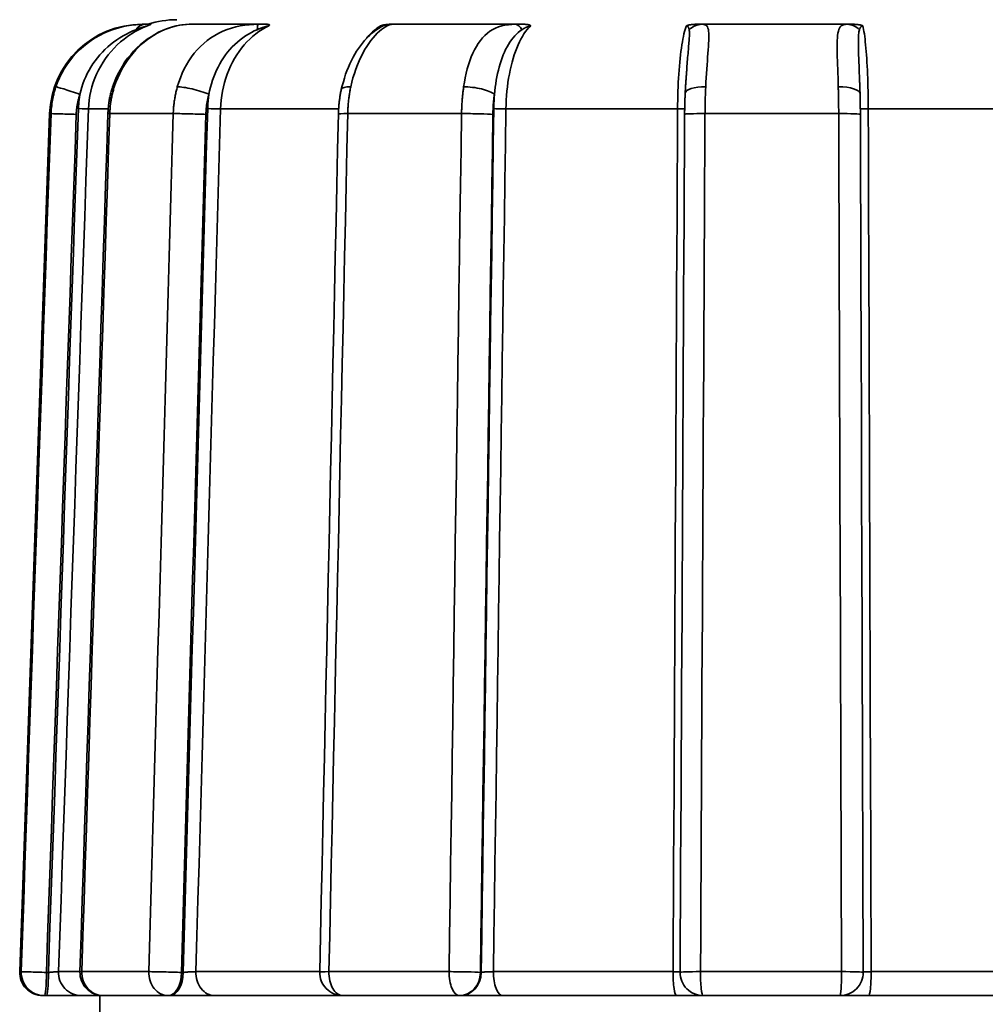
# Model space of a CAD drawing. Extents: x -136 to 7114, y 0 to 1033.
# Drawn here: x 2095 to 2116, y 227 to 248 of the extents above; entities that cross this region are included whole.
import ezdxf

# ---------------------------------------------------------------- set-up
doc = ezdxf.new("R2010")
doc.units = 0
doc.layers.add('AM_0', color=7, linetype='CONTINUOUS', lineweight=50)

# ---------------------------------------------------------------- blocks, each defined once
blk = doc.blocks.new('1007-06-60')
at = {"layer": 'AM_0', "color": 7, "linetype": 'Continuous', "lineweight": 35}
for p, q in [((-25.036, 126.864), (-25.085, 126.864)), ((-22.57, 126.864), (-24.065, 126.864)), ((-17.003, 126.864), (-19.683, 126.864)), ((-9.828, 126.864), (-12.974, 126.864)), ((-25.819, 125.034), (-26.244, 125.034)), ((-20.832, 125.034), (-23.388, 125.034)), ((-13.499, 125.034), (-17.212, 125.034)), ((-5.601, 125.034), (-9.372, 125.034)), ((-27.084, 124.934), (-27.732, 106.382)), ((-27.054, 124.934), (-27.084, 124.934)), ((-24.409, 124.934), (-25.784, 124.934)), ((-18.172, 124.934), (-20.636, 124.934)), ((-10.013, 124.934), (-12.906, 124.934)), ((-27.732, 106.382), (-27.699, 106.382)), ((-27.111, 106.364), (-27.154, 106.364)), ((-26.892, 106.382), (-26.428, 106.382)), ((-26.388, 106.382), (-24.938, 106.382)), ((-24.197, 106.364), (-24.232, 106.364)), ((-23.919, 106.382), (-21.241, 106.382)), ((-21.041, 106.382), (-18.442, 106.382)), ((-17.747, 106.364), (-17.765, 106.364)), ((-17.484, 106.382), (-13.597, 106.382)), ((-13.004, 106.382), (-9.952, 106.382)), ((-9.311, 106.382), (-5.364, 106.382)), ((-27.2, 105.864), (-27.232, 105.864)), ((-27.2, 105.864), (-27.157, 105.864)), ((-25.928, 105.864), (-26.396, 105.864)), ((-26, 104.714), (-26, 105.864)), ((-24.521, 105.864), (-25.928, 105.864)), ((-24.521, 105.864), (-24.486, 105.864)), ((-20.817, 105.864), (-23.515, 105.864)), ((-18.219, 105.864), (-20.741, 105.864)), ((-18.219, 105.864), (-18.201, 105.864)), ((-13.516, 105.864), (-17.281, 105.864)), ((-9.983, 105.864), (-12.944, 105.864)), ((-5.54, 105.864), (-9.364, 105.864))]:
    blk.add_line(p, q, dxfattribs=at)
for points in [[(-25.036, 126.864), (-25.125, 126.862), (-25.218, 126.856), (-25.313, 126.845), (-25.412, 126.829), (-25.512, 126.808), (-25.612, 126.782), (-25.713, 126.751), (-25.812, 126.714), (-25.909, 126.672), (-26.004, 126.624), (-26.096, 126.572), (-26.186, 126.514), (-26.272, 126.451), (-26.355, 126.384), (-26.435, 126.313), (-26.51, 126.237), (-26.581, 126.158), (-26.648, 126.074), (-26.71, 125.988), (-26.768, 125.898), (-26.82, 125.805), (-26.868, 125.709), (-26.911, 125.611), (-26.948, 125.512)], [(-26.429, 125.35), (-26.41, 125.427), (-26.388, 125.503), (-26.363, 125.578), (-26.334, 125.653), (-26.303, 125.726), (-26.269, 125.799), (-26.231, 125.87), (-26.191, 125.939), (-26.147, 126.007), (-26.101, 126.074), (-26.051, 126.139), (-25.999, 126.201), (-25.944, 126.262), (-25.887, 126.32), (-25.826, 126.376), (-25.764, 126.43), (-25.699, 126.481), (-25.631, 126.529), (-25.562, 126.574), (-25.493, 126.616), (-25.423, 126.654), (-25.354, 126.689), (-25.286, 126.72), (-25.219, 126.748)], [(-26.244, 125.034), (-26.238, 125.131), (-26.228, 125.227), (-26.213, 125.324), (-26.193, 125.419), (-26.168, 125.514), (-26.139, 125.607), (-26.106, 125.699), (-26.068, 125.788), (-26.026, 125.876), (-25.979, 125.962), (-25.929, 126.045), (-25.874, 126.126), (-25.816, 126.203), (-25.755, 126.278), (-25.689, 126.35), (-25.621, 126.418), (-25.549, 126.483), (-25.474, 126.544), (-25.396, 126.602), (-25.315, 126.656), (-25.231, 126.706), (-25.145, 126.752), (-25.058, 126.794), (-24.968, 126.831)], [(-25.727, 125.502), (-25.688, 125.597), (-25.649, 125.692), (-25.61, 125.787), (-25.561, 125.875), (-25.508, 125.962), (-25.456, 126.05), (-25.396, 126.13), (-25.331, 126.207), (-25.267, 126.285), (-25.197, 126.355), (-25.123, 126.42), (-25.049, 126.486), (-24.972, 126.545), (-24.891, 126.596), (-24.809, 126.647), (-24.727, 126.693), (-24.642, 126.729), (-24.557, 126.766), (-24.472, 126.796), (-24.387, 126.818), (-24.303, 126.839), (-24.222, 126.85), (-24.144, 126.857), (-24.065, 126.864)], [(-25.685, 125.512), (-25.651, 125.611), (-25.611, 125.709), (-25.567, 125.804), (-25.519, 125.897), (-25.466, 125.986), (-25.41, 126.073), (-25.349, 126.156), (-25.285, 126.236), (-25.217, 126.311), (-25.146, 126.383), (-25.072, 126.45), (-24.996, 126.513), (-24.918, 126.57), (-24.837, 126.623), (-24.756, 126.671), (-24.673, 126.714), (-24.59, 126.751), (-24.507, 126.783), (-24.426, 126.809), (-24.346, 126.83), (-24.269, 126.846), (-24.195, 126.856), (-24.126, 126.862), (-24.065, 126.864)], [(-25.219, 126.748), (-25.205, 126.753), (-25.191, 126.758), (-25.177, 126.763), (-25.163, 126.769), (-25.149, 126.774), (-25.136, 126.778), (-25.122, 126.783), (-25.109, 126.788), (-25.096, 126.792), (-25.083, 126.796), (-25.07, 126.8), (-25.058, 126.804), (-25.047, 126.808), (-25.035, 126.812), (-25.025, 126.815), (-25.014, 126.818), (-25.005, 126.821), (-24.997, 126.823), (-24.989, 126.825), (-24.982, 126.827), (-24.977, 126.829), (-24.973, 126.83), (-24.97, 126.83), (-24.968, 126.831)], [(-24.897, 126.864), (-24.902, 126.864), (-24.907, 126.864), (-24.913, 126.864), (-24.918, 126.864), (-24.924, 126.864), (-24.929, 126.864), (-24.935, 126.864), (-24.94, 126.864), (-24.946, 126.864), (-24.952, 126.864), (-24.958, 126.864), (-24.964, 126.864), (-24.969, 126.864), (-24.975, 126.864), (-24.981, 126.864), (-24.987, 126.864), (-24.993, 126.864), (-24.999, 126.864), (-25.006, 126.864), (-25.012, 126.864), (-25.018, 126.864), (-25.024, 126.864), (-25.03, 126.864), (-25.036, 126.864)], [(-24.897, 126.864), (-24.896, 126.864), (-24.895, 126.864), (-24.895, 126.864), (-24.895, 126.863), (-24.896, 126.863), (-24.896, 126.862), (-24.898, 126.861), (-24.899, 126.86), (-24.901, 126.859), (-24.903, 126.858), (-24.905, 126.857), (-24.908, 126.856), (-24.911, 126.855), (-24.915, 126.853), (-24.919, 126.851), (-24.923, 126.85), (-24.928, 126.848), (-24.933, 126.845), (-24.938, 126.843), (-24.944, 126.841), (-24.95, 126.839), (-24.956, 126.836), (-24.962, 126.833), (-24.968, 126.831)], [(-22.57, 126.864), (-22.667, 126.862), (-22.765, 126.856), (-22.862, 126.845), (-22.96, 126.829), (-23.057, 126.808), (-23.152, 126.782), (-23.246, 126.751), (-23.337, 126.714), (-23.426, 126.672), (-23.512, 126.624), (-23.594, 126.572), (-23.673, 126.514), (-23.749, 126.451), (-23.821, 126.384), (-23.89, 126.313), (-23.955, 126.237), (-24.015, 126.158), (-24.072, 126.074), (-24.125, 125.988), (-24.173, 125.898), (-24.217, 125.805), (-24.256, 125.709), (-24.291, 125.611), (-24.322, 125.512)], [(-23.638, 125.35), (-23.623, 125.427), (-23.605, 125.503), (-23.584, 125.578), (-23.561, 125.653), (-23.535, 125.726), (-23.506, 125.799), (-23.475, 125.87), (-23.441, 125.939), (-23.405, 126.007), (-23.366, 126.074), (-23.324, 126.139), (-23.28, 126.201), (-23.234, 126.262), (-23.185, 126.32), (-23.133, 126.376), (-23.08, 126.43), (-23.023, 126.481), (-22.965, 126.529), (-22.905, 126.574), (-22.844, 126.616), (-22.782, 126.654), (-22.72, 126.689), (-22.658, 126.72), (-22.596, 126.748)], [(-23.388, 125.034), (-23.383, 125.131), (-23.374, 125.227), (-23.362, 125.324), (-23.346, 125.419), (-23.326, 125.514), (-23.302, 125.607), (-23.275, 125.699), (-23.244, 125.788), (-23.209, 125.876), (-23.171, 125.962), (-23.129, 126.045), (-23.085, 126.126), (-23.037, 126.203), (-22.987, 126.278), (-22.933, 126.35), (-22.877, 126.418), (-22.818, 126.483), (-22.756, 126.544), (-22.692, 126.602), (-22.626, 126.656), (-22.557, 126.706), (-22.487, 126.752), (-22.415, 126.794), (-22.342, 126.831)], [(-22.596, 126.748), (-22.583, 126.753), (-22.57, 126.758), (-22.557, 126.763), (-22.544, 126.769), (-22.531, 126.774), (-22.518, 126.778), (-22.505, 126.783), (-22.492, 126.788), (-22.48, 126.792), (-22.467, 126.796), (-22.455, 126.8), (-22.443, 126.804), (-22.431, 126.808), (-22.42, 126.812), (-22.409, 126.815), (-22.399, 126.818), (-22.389, 126.821), (-22.38, 126.823), (-22.371, 126.825), (-22.363, 126.827), (-22.357, 126.829), (-22.351, 126.83), (-22.346, 126.83), (-22.342, 126.831)], [(-22.39, 126.864), (-22.398, 126.864), (-22.405, 126.864), (-22.412, 126.864), (-22.42, 126.864), (-22.427, 126.864), (-22.434, 126.864), (-22.442, 126.864), (-22.449, 126.864), (-22.457, 126.864), (-22.464, 126.864), (-22.472, 126.864), (-22.479, 126.864), (-22.487, 126.864), (-22.494, 126.864), (-22.502, 126.864), (-22.509, 126.864), (-22.517, 126.864), (-22.525, 126.864), (-22.532, 126.864), (-22.54, 126.864), (-22.547, 126.864), (-22.555, 126.864), (-22.562, 126.864), (-22.57, 126.864)], [(-22.39, 126.864), (-22.383, 126.864), (-22.377, 126.864), (-22.37, 126.864), (-22.365, 126.863), (-22.36, 126.863), (-22.355, 126.862), (-22.35, 126.861), (-22.347, 126.86), (-22.343, 126.859), (-22.34, 126.858), (-22.337, 126.857), (-22.335, 126.856), (-22.333, 126.855), (-22.332, 126.853), (-22.331, 126.851), (-22.33, 126.85), (-22.33, 126.848), (-22.33, 126.845), (-22.331, 126.843), (-22.332, 126.841), (-22.334, 126.839), (-22.336, 126.836), (-22.339, 126.833), (-22.342, 126.831)], [(-20.775, 125.454), (-20.753, 125.537), (-20.73, 125.62), (-20.707, 125.703), (-20.682, 125.783), (-20.651, 125.86), (-20.62, 125.936), (-20.59, 126.013), (-20.554, 126.083), (-20.517, 126.151), (-20.48, 126.219), (-20.442, 126.286), (-20.4, 126.343), (-20.359, 126.401), (-20.317, 126.459), (-20.273, 126.511), (-20.229, 126.557), (-20.185, 126.603), (-20.14, 126.649), (-20.097, 126.682), (-20.054, 126.715), (-20.011, 126.748), (-19.971, 126.775), (-19.934, 126.797), (-19.911, 126.809)], [(-20.57, 125.512), (-20.547, 125.611), (-20.521, 125.709), (-20.492, 125.804), (-20.46, 125.897), (-20.426, 125.986), (-20.39, 126.073), (-20.351, 126.156), (-20.311, 126.236), (-20.269, 126.311), (-20.225, 126.383), (-20.18, 126.45), (-20.134, 126.513), (-20.088, 126.57), (-20.041, 126.623), (-19.995, 126.671), (-19.949, 126.714), (-19.904, 126.751), (-19.861, 126.783), (-19.821, 126.809), (-19.783, 126.83), (-19.75, 126.846), (-19.721, 126.856), (-19.698, 126.862), (-19.683, 126.864)], [(-19.928, 126.831), (-19.942, 126.822), (-19.955, 126.813), (-19.969, 126.804), (-19.982, 126.795), (-19.996, 126.785), (-20.009, 126.775), (-20.022, 126.765), (-20.035, 126.755), (-20.049, 126.744), (-20.062, 126.733), (-20.075, 126.722), (-20.088, 126.711), (-20.1, 126.699), (-20.113, 126.687), (-20.126, 126.675), (-20.138, 126.663), (-20.151, 126.65), (-20.163, 126.637), (-20.176, 126.624), (-20.188, 126.611), (-20.2, 126.597), (-20.212, 126.584), (-20.224, 126.57), (-20.236, 126.555)], [(-19.928, 126.831), (-19.926, 126.831), (-19.923, 126.83), (-19.922, 126.829), (-19.921, 126.829), (-19.92, 126.827), (-19.92, 126.826), (-19.921, 126.824), (-19.922, 126.823), (-19.923, 126.821), (-19.925, 126.818), (-19.927, 126.816), (-19.929, 126.814), (-19.932, 126.811), (-19.934, 126.808), (-19.937, 126.805), (-19.941, 126.802), (-19.944, 126.799), (-19.948, 126.796), (-19.952, 126.793), (-19.955, 126.789), (-19.96, 126.786), (-19.964, 126.782), (-19.968, 126.779), (-19.972, 126.775)], [(-19.928, 126.831), (-19.92, 126.833), (-19.912, 126.836), (-19.904, 126.839), (-19.895, 126.841), (-19.886, 126.843), (-19.877, 126.845), (-19.867, 126.848), (-19.858, 126.85), (-19.848, 126.851), (-19.838, 126.853), (-19.829, 126.855), (-19.819, 126.856), (-19.81, 126.857), (-19.801, 126.858), (-19.791, 126.859), (-19.782, 126.86), (-19.773, 126.861), (-19.763, 126.862), (-19.753, 126.863), (-19.744, 126.863), (-19.734, 126.864), (-19.724, 126.864), (-19.714, 126.864), (-19.704, 126.864)], [(-19.683, 126.864), (-19.683, 126.864), (-19.683, 126.864), (-19.684, 126.864), (-19.684, 126.864), (-19.685, 126.864), (-19.685, 126.864), (-19.686, 126.864), (-19.686, 126.864), (-19.687, 126.864), (-19.687, 126.864), (-19.688, 126.864), (-19.689, 126.864), (-19.69, 126.864), (-19.691, 126.864), (-19.692, 126.864), (-19.693, 126.864), (-19.694, 126.864), (-19.695, 126.864), (-19.697, 126.864), (-19.698, 126.864), (-19.699, 126.864), (-19.701, 126.864), (-19.702, 126.864), (-19.704, 126.864)], [(-17.003, 126.864), (-17.083, 126.862), (-17.159, 126.856), (-17.233, 126.845), (-17.303, 126.829), (-17.371, 126.808), (-17.436, 126.782), (-17.498, 126.751), (-17.557, 126.714), (-17.614, 126.672), (-17.667, 126.624), (-17.717, 126.572), (-17.765, 126.514), (-17.81, 126.451), (-17.852, 126.384), (-17.891, 126.313), (-17.928, 126.237), (-17.962, 126.158), (-17.993, 126.074), (-18.022, 125.988), (-18.048, 125.898), (-18.072, 125.805), (-18.093, 125.709), (-18.111, 125.611), (-18.127, 125.512)], [(-17.461, 125.35), (-17.453, 125.427), (-17.444, 125.503), (-17.433, 125.578), (-17.421, 125.653), (-17.408, 125.726), (-17.393, 125.799), (-17.376, 125.87), (-17.358, 125.939), (-17.339, 126.007), (-17.318, 126.074), (-17.295, 126.139), (-17.271, 126.201), (-17.245, 126.262), (-17.218, 126.32), (-17.189, 126.376), (-17.159, 126.43), (-17.126, 126.481), (-17.093, 126.529), (-17.058, 126.574), (-17.021, 126.616), (-16.984, 126.654), (-16.945, 126.689), (-16.906, 126.72), (-16.866, 126.748)], [(-17.212, 125.034), (-17.21, 125.131), (-17.205, 125.227), (-17.199, 125.324), (-17.191, 125.419), (-17.18, 125.514), (-17.168, 125.607), (-17.154, 125.699), (-17.138, 125.788), (-17.121, 125.876), (-17.101, 125.962), (-17.08, 126.045), (-17.057, 126.126), (-17.033, 126.203), (-17.007, 126.278), (-16.979, 126.35), (-16.951, 126.418), (-16.92, 126.483), (-16.889, 126.544), (-16.856, 126.602), (-16.822, 126.656), (-16.787, 126.706), (-16.751, 126.752), (-16.714, 126.794), (-16.677, 126.831)], [(-16.832, 126.864), (-16.839, 126.864), (-16.847, 126.864), (-16.854, 126.864), (-16.861, 126.864), (-16.869, 126.864), (-16.876, 126.864), (-16.883, 126.864), (-16.89, 126.864), (-16.898, 126.864), (-16.905, 126.864), (-16.912, 126.864), (-16.919, 126.864), (-16.926, 126.864), (-16.933, 126.864), (-16.941, 126.864), (-16.948, 126.864), (-16.955, 126.864), (-16.962, 126.864), (-16.969, 126.864), (-16.976, 126.864), (-16.983, 126.864), (-16.99, 126.864), (-16.996, 126.864), (-17.003, 126.864)], [(-16.866, 126.748), (-16.858, 126.753), (-16.849, 126.758), (-16.84, 126.763), (-16.831, 126.769), (-16.823, 126.774), (-16.814, 126.778), (-16.805, 126.783), (-16.796, 126.788), (-16.788, 126.792), (-16.779, 126.796), (-16.77, 126.8), (-16.762, 126.804), (-16.753, 126.808), (-16.745, 126.812), (-16.737, 126.815), (-16.729, 126.818), (-16.721, 126.821), (-16.713, 126.823), (-16.706, 126.825), (-16.699, 126.827), (-16.693, 126.829), (-16.687, 126.83), (-16.682, 126.83), (-16.677, 126.831)], [(-16.832, 126.864), (-16.821, 126.864), (-16.81, 126.864), (-16.799, 126.864), (-16.789, 126.863), (-16.78, 126.863), (-16.771, 126.862), (-16.762, 126.861), (-16.754, 126.86), (-16.746, 126.859), (-16.739, 126.858), (-16.732, 126.857), (-16.725, 126.856), (-16.718, 126.855), (-16.712, 126.853), (-16.707, 126.851), (-16.701, 126.85), (-16.696, 126.848), (-16.692, 126.845), (-16.688, 126.843), (-16.685, 126.841), (-16.682, 126.839), (-16.68, 126.836), (-16.678, 126.833), (-16.677, 126.831)], [(-13.308, 126.831), (-13.321, 126.794), (-13.334, 126.752), (-13.347, 126.706), (-13.36, 126.656), (-13.372, 126.602), (-13.383, 126.544), (-13.395, 126.483), (-13.405, 126.418), (-13.416, 126.35), (-13.425, 126.278), (-13.435, 126.203), (-13.443, 126.126), (-13.452, 126.045), (-13.459, 125.962), (-13.466, 125.876), (-13.472, 125.788), (-13.478, 125.699), (-13.483, 125.607), (-13.487, 125.514), (-13.491, 125.419), (-13.494, 125.324), (-13.496, 125.227), (-13.498, 125.131), (-13.499, 125.034)], [(-13.308, 126.831), (-13.302, 126.833), (-13.296, 126.836), (-13.29, 126.839), (-13.283, 126.841), (-13.276, 126.843), (-13.268, 126.845), (-13.259, 126.848), (-13.251, 126.85), (-13.242, 126.851), (-13.233, 126.853), (-13.223, 126.855), (-13.214, 126.856), (-13.204, 126.857), (-13.195, 126.858), (-13.185, 126.859), (-13.175, 126.86), (-13.164, 126.861), (-13.154, 126.862), (-13.143, 126.863), (-13.131, 126.863), (-13.12, 126.864), (-13.108, 126.864), (-13.096, 126.864), (-13.083, 126.864)], [(-13.308, 126.831), (-13.303, 126.83), (-13.299, 126.83), (-13.294, 126.829), (-13.29, 126.827), (-13.287, 126.825), (-13.283, 126.823), (-13.28, 126.821), (-13.277, 126.818), (-13.274, 126.815), (-13.271, 126.812), (-13.269, 126.808), (-13.267, 126.804), (-13.265, 126.8), (-13.263, 126.796), (-13.261, 126.792), (-13.259, 126.788), (-13.257, 126.783), (-13.256, 126.778), (-13.254, 126.774), (-13.253, 126.769), (-13.252, 126.763), (-13.25, 126.758), (-13.249, 126.753), (-13.248, 126.748)], [(-13.248, 126.748), (-13.245, 126.729), (-13.243, 126.707), (-13.243, 126.684), (-13.242, 126.659), (-13.243, 126.632), (-13.244, 126.604), (-13.246, 126.573), (-13.248, 126.541), (-13.25, 126.508), (-13.253, 126.473), (-13.256, 126.436), (-13.259, 126.399), (-13.262, 126.359), (-13.266, 126.319), (-13.269, 126.278), (-13.273, 126.235), (-13.277, 126.191), (-13.281, 126.146), (-13.284, 126.101), (-13.288, 126.054), (-13.292, 126.006), (-13.295, 125.958), (-13.299, 125.909), (-13.302, 125.859)], [(-12.974, 126.864), (-12.978, 126.864), (-12.982, 126.864), (-12.986, 126.864), (-12.991, 126.864), (-12.995, 126.864), (-12.999, 126.864), (-13.003, 126.864), (-13.008, 126.864), (-13.012, 126.864), (-13.016, 126.864), (-13.021, 126.864), (-13.025, 126.864), (-13.03, 126.864), (-13.034, 126.864), (-13.039, 126.864), (-13.044, 126.864), (-13.048, 126.864), (-13.053, 126.864), (-13.058, 126.864), (-13.063, 126.864), (-13.068, 126.864), (-13.073, 126.864), (-13.078, 126.864), (-13.083, 126.864)], [(-12.89, 125.512), (-12.885, 125.611), (-12.879, 125.709), (-12.873, 125.804), (-12.867, 125.897), (-12.861, 125.986), (-12.854, 126.073), (-12.848, 126.156), (-12.842, 126.236), (-12.837, 126.311), (-12.832, 126.383), (-12.828, 126.45), (-12.825, 126.513), (-12.823, 126.57), (-12.822, 126.623), (-12.824, 126.671), (-12.827, 126.714), (-12.833, 126.751), (-12.841, 126.783), (-12.852, 126.809), (-12.867, 126.83), (-12.886, 126.846), (-12.91, 126.856), (-12.939, 126.862), (-12.974, 126.864)], [(-9.828, 126.864), (-9.869, 126.862), (-9.904, 126.856), (-9.933, 126.845), (-9.958, 126.829), (-9.979, 126.808), (-9.995, 126.782), (-10.009, 126.751), (-10.02, 126.714), (-10.029, 126.672), (-10.036, 126.624), (-10.041, 126.572), (-10.044, 126.514), (-10.046, 126.451), (-10.047, 126.384), (-10.046, 126.313), (-10.045, 126.237), (-10.043, 126.158), (-10.041, 126.074), (-10.038, 125.988), (-10.035, 125.898), (-10.032, 125.805), (-10.028, 125.709), (-10.025, 125.611), (-10.022, 125.512)], [(-9.711, 126.864), (-9.716, 126.864), (-9.722, 126.864), (-9.727, 126.864), (-9.732, 126.864), (-9.738, 126.864), (-9.743, 126.864), (-9.748, 126.864), (-9.753, 126.864), (-9.758, 126.864), (-9.763, 126.864), (-9.768, 126.864), (-9.773, 126.864), (-9.778, 126.864), (-9.783, 126.864), (-9.787, 126.864), (-9.792, 126.864), (-9.797, 126.864), (-9.801, 126.864), (-9.806, 126.864), (-9.81, 126.864), (-9.815, 126.864), (-9.819, 126.864), (-9.824, 126.864), (-9.828, 126.864)], [(-9.711, 126.864), (-9.698, 126.864), (-9.686, 126.864), (-9.674, 126.864), (-9.663, 126.863), (-9.651, 126.863), (-9.64, 126.862), (-9.63, 126.861), (-9.619, 126.86), (-9.609, 126.859), (-9.6, 126.858), (-9.59, 126.857), (-9.581, 126.856), (-9.571, 126.855), (-9.562, 126.853), (-9.553, 126.851), (-9.545, 126.85), (-9.536, 126.848), (-9.528, 126.845), (-9.521, 126.843), (-9.514, 126.841), (-9.507, 126.839), (-9.501, 126.836), (-9.495, 126.833), (-9.49, 126.831)], [(-9.562, 125.692), (-9.564, 125.751), (-9.567, 125.809), (-9.569, 125.867), (-9.571, 125.923), (-9.573, 125.979), (-9.575, 126.034), (-9.577, 126.087), (-9.579, 126.14), (-9.581, 126.191), (-9.583, 126.24), (-9.584, 126.288), (-9.585, 126.335), (-9.587, 126.38), (-9.587, 126.424), (-9.588, 126.466), (-9.588, 126.506), (-9.588, 126.544), (-9.587, 126.58), (-9.585, 126.614), (-9.583, 126.645), (-9.58, 126.675), (-9.576, 126.701), (-9.571, 126.726), (-9.564, 126.748)], [(-9.564, 126.748), (-9.562, 126.753), (-9.56, 126.758), (-9.558, 126.763), (-9.556, 126.769), (-9.554, 126.774), (-9.552, 126.778), (-9.55, 126.783), (-9.547, 126.788), (-9.545, 126.792), (-9.542, 126.796), (-9.539, 126.8), (-9.537, 126.804), (-9.534, 126.808), (-9.531, 126.812), (-9.527, 126.815), (-9.524, 126.818), (-9.52, 126.821), (-9.516, 126.823), (-9.513, 126.825), (-9.508, 126.827), (-9.504, 126.829), (-9.5, 126.83), (-9.495, 126.83), (-9.49, 126.831)], [(-9.372, 125.034), (-9.373, 125.131), (-9.374, 125.227), (-9.375, 125.324), (-9.377, 125.419), (-9.379, 125.514), (-9.382, 125.607), (-9.385, 125.699), (-9.388, 125.788), (-9.392, 125.876), (-9.397, 125.962), (-9.401, 126.045), (-9.406, 126.126), (-9.412, 126.203), (-9.417, 126.278), (-9.424, 126.35), (-9.43, 126.418), (-9.437, 126.483), (-9.443, 126.544), (-9.451, 126.602), (-9.458, 126.656), (-9.466, 126.706), (-9.474, 126.752), (-9.482, 126.794), (-9.49, 126.831)], [(-13.334, 125.375), (-13.332, 125.397), (-13.331, 125.419), (-13.33, 125.441), (-13.329, 125.462), (-13.328, 125.484), (-13.326, 125.505), (-13.325, 125.526), (-13.324, 125.547), (-13.322, 125.568), (-13.321, 125.589), (-13.32, 125.61), (-13.318, 125.63), (-13.317, 125.651), (-13.316, 125.671), (-13.314, 125.69), (-13.313, 125.71), (-13.311, 125.73), (-13.31, 125.749), (-13.309, 125.767), (-13.308, 125.786), (-13.306, 125.805), (-13.305, 125.823), (-13.304, 125.841), (-13.302, 125.859)], [(-9.562, 125.692), (-9.562, 125.679), (-9.562, 125.666), (-9.561, 125.653), (-9.561, 125.64), (-9.56, 125.627), (-9.56, 125.614), (-9.559, 125.601), (-9.559, 125.588), (-9.558, 125.574), (-9.558, 125.561), (-9.557, 125.547), (-9.557, 125.534), (-9.556, 125.52), (-9.556, 125.506), (-9.556, 125.492), (-9.555, 125.478), (-9.555, 125.465), (-9.554, 125.451), (-9.554, 125.437), (-9.553, 125.422), (-9.553, 125.408), (-9.552, 125.394), (-9.552, 125.38), (-9.551, 125.366)], [(-26.948, 125.512), (-26.955, 125.488), (-26.963, 125.465), (-26.97, 125.442), (-26.977, 125.418), (-26.984, 125.394), (-26.99, 125.371), (-26.996, 125.347), (-27.002, 125.323), (-27.007, 125.299), (-27.012, 125.275), (-27.017, 125.251), (-27.022, 125.227), (-27.026, 125.202), (-27.03, 125.178), (-27.034, 125.154), (-27.037, 125.129), (-27.04, 125.105), (-27.043, 125.081), (-27.046, 125.056), (-27.048, 125.032), (-27.05, 125.007), (-27.051, 124.983), (-27.053, 124.958), (-27.054, 124.934)], [(-25.824, 124.933), (-25.823, 124.957), (-25.821, 124.981), (-25.82, 125.005), (-25.819, 125.029), (-25.817, 125.053), (-25.814, 125.077), (-25.811, 125.101), (-25.808, 125.125), (-25.806, 125.149), (-25.802, 125.173), (-25.798, 125.197), (-25.794, 125.221), (-25.79, 125.244), (-25.786, 125.268), (-25.781, 125.292), (-25.776, 125.315), (-25.77, 125.339), (-25.765, 125.362), (-25.76, 125.386), (-25.753, 125.409), (-25.747, 125.432), (-25.74, 125.455), (-25.733, 125.478), (-25.727, 125.502)], [(-25.784, 124.934), (-25.783, 124.958), (-25.782, 124.983), (-25.78, 125.007), (-25.778, 125.032), (-25.776, 125.056), (-25.774, 125.081), (-25.771, 125.105), (-25.769, 125.129), (-25.765, 125.154), (-25.762, 125.178), (-25.758, 125.202), (-25.754, 125.227), (-25.75, 125.251), (-25.745, 125.275), (-25.741, 125.299), (-25.735, 125.323), (-25.73, 125.347), (-25.724, 125.371), (-25.719, 125.394), (-25.712, 125.418), (-25.706, 125.442), (-25.699, 125.465), (-25.692, 125.488), (-25.685, 125.512)], [(-24.322, 125.512), (-24.328, 125.488), (-24.335, 125.465), (-24.341, 125.442), (-24.346, 125.418), (-24.352, 125.394), (-24.357, 125.371), (-24.362, 125.347), (-24.367, 125.323), (-24.371, 125.299), (-24.375, 125.275), (-24.379, 125.251), (-24.383, 125.227), (-24.387, 125.202), (-24.39, 125.178), (-24.393, 125.154), (-24.396, 125.129), (-24.398, 125.105), (-24.401, 125.081), (-24.403, 125.056), (-24.405, 125.032), (-24.406, 125.007), (-24.407, 124.983), (-24.409, 124.958), (-24.409, 124.934)], [(-20.836, 124.927), (-20.835, 124.95), (-20.834, 124.972), (-20.833, 124.994), (-20.833, 125.016), (-20.832, 125.039), (-20.83, 125.061), (-20.828, 125.083), (-20.826, 125.105), (-20.825, 125.127), (-20.823, 125.149), (-20.82, 125.171), (-20.817, 125.194), (-20.815, 125.216), (-20.812, 125.238), (-20.809, 125.26), (-20.806, 125.281), (-20.803, 125.303), (-20.799, 125.325), (-20.796, 125.347), (-20.792, 125.368), (-20.788, 125.39), (-20.784, 125.411), (-20.779, 125.433), (-20.775, 125.454)], [(-20.636, 124.934), (-20.635, 124.958), (-20.634, 124.983), (-20.633, 125.007), (-20.632, 125.032), (-20.631, 125.056), (-20.629, 125.081), (-20.627, 125.105), (-20.625, 125.129), (-20.623, 125.154), (-20.621, 125.178), (-20.619, 125.202), (-20.616, 125.227), (-20.613, 125.251), (-20.61, 125.275), (-20.607, 125.299), (-20.603, 125.323), (-20.6, 125.347), (-20.596, 125.371), (-20.592, 125.394), (-20.588, 125.418), (-20.584, 125.442), (-20.579, 125.465), (-20.575, 125.488), (-20.57, 125.512)], [(-18.127, 125.512), (-18.13, 125.488), (-18.133, 125.465), (-18.136, 125.442), (-18.139, 125.418), (-18.142, 125.394), (-18.145, 125.371), (-18.147, 125.347), (-18.15, 125.323), (-18.152, 125.299), (-18.154, 125.275), (-18.156, 125.251), (-18.158, 125.227), (-18.16, 125.202), (-18.162, 125.178), (-18.164, 125.154), (-18.165, 125.129), (-18.166, 125.105), (-18.167, 125.081), (-18.169, 125.056), (-18.169, 125.032), (-18.17, 125.007), (-18.171, 124.983), (-18.172, 124.958), (-18.172, 124.934)], [(-12.906, 124.934), (-12.905, 124.958), (-12.905, 124.983), (-12.905, 125.007), (-12.905, 125.032), (-12.904, 125.056), (-12.904, 125.081), (-12.904, 125.105), (-12.903, 125.129), (-12.903, 125.154), (-12.902, 125.178), (-12.902, 125.202), (-12.901, 125.227), (-12.9, 125.251), (-12.9, 125.275), (-12.899, 125.299), (-12.898, 125.323), (-12.897, 125.347), (-12.896, 125.371), (-12.895, 125.394), (-12.895, 125.418), (-12.894, 125.442), (-12.892, 125.465), (-12.891, 125.488), (-12.89, 125.512)], [(-10.022, 125.512), (-10.021, 125.488), (-10.021, 125.465), (-10.02, 125.442), (-10.019, 125.418), (-10.019, 125.394), (-10.018, 125.371), (-10.018, 125.347), (-10.017, 125.323), (-10.017, 125.299), (-10.016, 125.275), (-10.016, 125.251), (-10.016, 125.227), (-10.015, 125.202), (-10.015, 125.178), (-10.015, 125.154), (-10.014, 125.129), (-10.014, 125.105), (-10.014, 125.081), (-10.014, 125.056), (-10.013, 125.032), (-10.013, 125.007), (-10.013, 124.983), (-10.013, 124.958), (-10.013, 124.934)], [(-26.508, 124.916), (-26.508, 124.935), (-26.507, 124.953), (-26.505, 124.972), (-26.504, 124.99), (-26.502, 125.008), (-26.5, 125.027), (-26.498, 125.045), (-26.496, 125.063), (-26.493, 125.081), (-26.491, 125.1), (-26.488, 125.118), (-26.484, 125.136), (-26.481, 125.154), (-26.477, 125.172), (-26.473, 125.19), (-26.469, 125.208), (-26.465, 125.226), (-26.46, 125.244), (-26.456, 125.262), (-26.451, 125.28), (-26.446, 125.297), (-26.44, 125.315), (-26.435, 125.332), (-26.429, 125.35)], [(-26.429, 125.35), (-26.431, 125.337), (-26.433, 125.324), (-26.435, 125.311), (-26.437, 125.298), (-26.439, 125.286), (-26.441, 125.273), (-26.443, 125.26), (-26.444, 125.247), (-26.446, 125.234), (-26.448, 125.221), (-26.449, 125.208), (-26.451, 125.196), (-26.452, 125.183), (-26.453, 125.17), (-26.454, 125.157), (-26.455, 125.144), (-26.456, 125.131), (-26.457, 125.118), (-26.458, 125.105), (-26.459, 125.092), (-26.46, 125.08), (-26.46, 125.067), (-26.461, 125.054), (-26.461, 125.041)], [(-23.703, 124.916), (-23.703, 124.935), (-23.702, 124.953), (-23.701, 124.972), (-23.7, 124.99), (-23.699, 125.008), (-23.697, 125.027), (-23.695, 125.045), (-23.693, 125.063), (-23.691, 125.081), (-23.689, 125.1), (-23.687, 125.118), (-23.684, 125.136), (-23.681, 125.154), (-23.678, 125.172), (-23.675, 125.19), (-23.672, 125.208), (-23.668, 125.226), (-23.664, 125.244), (-23.66, 125.262), (-23.656, 125.28), (-23.652, 125.297), (-23.648, 125.315), (-23.643, 125.332), (-23.638, 125.35)], [(-23.638, 125.35), (-23.64, 125.337), (-23.642, 125.324), (-23.644, 125.311), (-23.645, 125.298), (-23.647, 125.286), (-23.648, 125.273), (-23.65, 125.26), (-23.651, 125.247), (-23.652, 125.234), (-23.654, 125.221), (-23.655, 125.208), (-23.656, 125.196), (-23.657, 125.183), (-23.658, 125.17), (-23.659, 125.157), (-23.66, 125.144), (-23.661, 125.131), (-23.662, 125.118), (-23.662, 125.105), (-23.663, 125.092), (-23.664, 125.08), (-23.664, 125.067), (-23.665, 125.054), (-23.665, 125.041)], [(-17.495, 124.916), (-17.494, 124.935), (-17.494, 124.953), (-17.493, 124.972), (-17.493, 124.99), (-17.492, 125.008), (-17.491, 125.027), (-17.49, 125.045), (-17.49, 125.063), (-17.488, 125.081), (-17.487, 125.1), (-17.486, 125.118), (-17.485, 125.136), (-17.483, 125.154), (-17.482, 125.172), (-17.48, 125.19), (-17.478, 125.208), (-17.477, 125.226), (-17.475, 125.244), (-17.473, 125.262), (-17.471, 125.28), (-17.468, 125.297), (-17.466, 125.315), (-17.464, 125.332), (-17.461, 125.35)], [(-17.461, 125.35), (-17.462, 125.337), (-17.463, 125.324), (-17.464, 125.311), (-17.465, 125.298), (-17.466, 125.286), (-17.466, 125.273), (-17.467, 125.26), (-17.468, 125.247), (-17.469, 125.234), (-17.469, 125.221), (-17.47, 125.208), (-17.47, 125.196), (-17.471, 125.183), (-17.472, 125.17), (-17.472, 125.157), (-17.472, 125.144), (-17.473, 125.131), (-17.473, 125.118), (-17.474, 125.105), (-17.474, 125.092), (-17.474, 125.08), (-17.475, 125.067), (-17.475, 125.054), (-17.475, 125.041)], [(-13.346, 124.919), (-13.346, 124.938), (-13.346, 124.958), (-13.346, 124.977), (-13.346, 124.996), (-13.345, 125.016), (-13.345, 125.035), (-13.345, 125.054), (-13.344, 125.073), (-13.344, 125.093), (-13.343, 125.112), (-13.343, 125.131), (-13.342, 125.15), (-13.342, 125.169), (-13.341, 125.188), (-13.341, 125.207), (-13.34, 125.226), (-13.339, 125.245), (-13.339, 125.264), (-13.338, 125.283), (-13.337, 125.301), (-13.336, 125.32), (-13.335, 125.338), (-13.335, 125.357), (-13.334, 125.375)], [(-9.551, 125.366), (-9.551, 125.347), (-9.55, 125.329), (-9.55, 125.311), (-9.549, 125.293), (-9.549, 125.275), (-9.548, 125.256), (-9.548, 125.238), (-9.547, 125.219), (-9.547, 125.201), (-9.547, 125.182), (-9.546, 125.163), (-9.546, 125.145), (-9.546, 125.126), (-9.545, 125.107), (-9.545, 125.088), (-9.545, 125.069), (-9.545, 125.051), (-9.544, 125.032), (-9.544, 125.013), (-9.544, 124.994), (-9.544, 124.975), (-9.544, 124.956), (-9.544, 124.937), (-9.543, 124.918)], [(-26.461, 125.041), (-26.488, 124.263), (-26.515, 123.484), (-26.543, 122.706), (-26.57, 121.928), (-26.597, 121.15), (-26.624, 120.372), (-26.651, 119.593), (-26.678, 118.815), (-26.705, 118.037), (-26.732, 117.259), (-26.759, 116.481), (-26.786, 115.702), (-26.813, 114.924), (-26.84, 114.146), (-26.867, 113.368), (-26.894, 112.59), (-26.921, 111.811), (-26.948, 111.033), (-26.975, 110.255), (-27.003, 109.477), (-27.03, 108.699), (-27.057, 107.921), (-27.084, 107.142), (-27.111, 106.364)], [(-26.892, 106.382), (-26.865, 107.159), (-26.838, 107.936), (-26.811, 108.713), (-26.784, 109.49), (-26.757, 110.267), (-26.73, 111.045), (-26.703, 111.822), (-26.676, 112.599), (-26.649, 113.376), (-26.622, 114.153), (-26.595, 114.931), (-26.568, 115.708), (-26.541, 116.485), (-26.514, 117.262), (-26.487, 118.039), (-26.46, 118.816), (-26.433, 119.594), (-26.406, 120.371), (-26.379, 121.148), (-26.352, 121.925), (-26.325, 122.702), (-26.298, 123.48), (-26.271, 124.257), (-26.244, 125.034)], [(-23.665, 125.041), (-23.687, 124.263), (-23.709, 123.484), (-23.731, 122.706), (-23.754, 121.928), (-23.776, 121.15), (-23.798, 120.372), (-23.82, 119.593), (-23.842, 118.815), (-23.864, 118.037), (-23.887, 117.259), (-23.909, 116.481), (-23.931, 115.702), (-23.953, 114.924), (-23.975, 114.146), (-23.997, 113.368), (-24.02, 112.59), (-24.042, 111.811), (-24.064, 111.033), (-24.086, 110.255), (-24.108, 109.477), (-24.13, 108.699), (-24.153, 107.921), (-24.175, 107.142), (-24.197, 106.364)], [(-23.919, 106.382), (-23.897, 107.159), (-23.875, 107.936), (-23.852, 108.713), (-23.83, 109.49), (-23.808, 110.267), (-23.786, 111.045), (-23.764, 111.822), (-23.742, 112.599), (-23.72, 113.376), (-23.698, 114.153), (-23.675, 114.931), (-23.653, 115.708), (-23.631, 116.485), (-23.609, 117.262), (-23.587, 118.039), (-23.565, 118.816), (-23.543, 119.594), (-23.52, 120.371), (-23.498, 121.148), (-23.476, 121.925), (-23.454, 122.702), (-23.432, 123.48), (-23.41, 124.257), (-23.388, 125.034)], [(-17.475, 125.041), (-17.486, 124.263), (-17.498, 123.484), (-17.509, 122.706), (-17.52, 121.928), (-17.532, 121.15), (-17.543, 120.372), (-17.554, 119.593), (-17.566, 118.815), (-17.577, 118.037), (-17.588, 117.259), (-17.6, 116.481), (-17.611, 115.702), (-17.622, 114.924), (-17.634, 114.146), (-17.645, 113.368), (-17.656, 112.59), (-17.668, 111.811), (-17.679, 111.033), (-17.69, 110.255), (-17.702, 109.477), (-17.713, 108.699), (-17.724, 107.921), (-17.736, 107.142), (-17.747, 106.364)], [(-17.484, 106.382), (-17.472, 107.159), (-17.461, 107.936), (-17.45, 108.713), (-17.438, 109.49), (-17.427, 110.267), (-17.416, 111.045), (-17.405, 111.822), (-17.393, 112.599), (-17.382, 113.376), (-17.371, 114.153), (-17.359, 114.931), (-17.348, 115.708), (-17.337, 116.485), (-17.325, 117.262), (-17.314, 118.039), (-17.303, 118.816), (-17.291, 119.594), (-17.28, 120.371), (-17.269, 121.148), (-17.257, 121.925), (-17.246, 122.702), (-17.235, 123.48), (-17.224, 124.257), (-17.212, 125.034)], [(-13.499, 125.034), (-13.503, 124.257), (-13.507, 123.48), (-13.511, 122.702), (-13.515, 121.925), (-13.519, 121.148), (-13.523, 120.371), (-13.527, 119.594), (-13.531, 118.816), (-13.535, 118.039), (-13.54, 117.262), (-13.544, 116.485), (-13.548, 115.708), (-13.552, 114.931), (-13.556, 114.153), (-13.56, 113.376), (-13.564, 112.599), (-13.568, 111.822), (-13.572, 111.045), (-13.576, 110.267), (-13.58, 109.49), (-13.584, 108.713), (-13.589, 107.936), (-13.593, 107.159), (-13.597, 106.382)], [(-9.311, 106.382), (-9.314, 107.159), (-9.316, 107.936), (-9.319, 108.713), (-9.321, 109.49), (-9.324, 110.267), (-9.326, 111.045), (-9.329, 111.822), (-9.332, 112.599), (-9.334, 113.376), (-9.337, 114.153), (-9.339, 114.931), (-9.342, 115.708), (-9.344, 116.485), (-9.347, 117.262), (-9.349, 118.039), (-9.352, 118.816), (-9.354, 119.594), (-9.357, 120.371), (-9.359, 121.148), (-9.362, 121.925), (-9.365, 122.702), (-9.367, 123.48), (-9.37, 124.257), (-9.372, 125.034)], [(-27.054, 124.934), (-27.081, 124.161), (-27.108, 123.388), (-27.134, 122.615), (-27.161, 121.842), (-27.188, 121.069), (-27.215, 120.296), (-27.242, 119.523), (-27.269, 118.75), (-27.296, 117.977), (-27.323, 117.204), (-27.35, 116.431), (-27.376, 115.658), (-27.403, 114.885), (-27.43, 114.112), (-27.457, 113.339), (-27.484, 112.566), (-27.511, 111.793), (-27.538, 111.02), (-27.565, 110.247), (-27.592, 109.474), (-27.618, 108.701), (-27.645, 107.928), (-27.672, 107.155), (-27.699, 106.382)], [(-27.154, 106.364), (-27.127, 107.137), (-27.1, 107.91), (-27.073, 108.683), (-27.046, 109.456), (-27.019, 110.229), (-26.992, 111.002), (-26.965, 111.775), (-26.939, 112.548), (-26.912, 113.321), (-26.885, 114.094), (-26.858, 114.867), (-26.831, 115.64), (-26.804, 116.413), (-26.777, 117.186), (-26.75, 117.959), (-26.723, 118.732), (-26.697, 119.505), (-26.67, 120.278), (-26.643, 121.051), (-26.616, 121.824), (-26.589, 122.597), (-26.562, 123.37), (-26.535, 124.143), (-26.508, 124.916)], [(-26.428, 106.38), (-26.403, 107.153), (-26.378, 107.926), (-26.353, 108.699), (-26.327, 109.472), (-26.302, 110.245), (-26.277, 111.018), (-26.252, 111.791), (-26.227, 112.564), (-26.202, 113.337), (-26.176, 114.111), (-26.151, 114.884), (-26.126, 115.657), (-26.101, 116.43), (-26.076, 117.203), (-26.051, 117.976), (-26.026, 118.749), (-26, 119.522), (-25.975, 120.295), (-25.95, 121.068), (-25.925, 121.841), (-25.9, 122.614), (-25.875, 123.387), (-25.849, 124.16), (-25.824, 124.933)], [(-26.388, 106.382), (-26.363, 107.155), (-26.337, 107.928), (-26.312, 108.701), (-26.287, 109.474), (-26.262, 110.247), (-26.237, 111.02), (-26.212, 111.793), (-26.187, 112.566), (-26.161, 113.339), (-26.136, 114.112), (-26.111, 114.885), (-26.086, 115.658), (-26.061, 116.431), (-26.036, 117.204), (-26.01, 117.977), (-25.985, 118.75), (-25.96, 119.523), (-25.935, 120.296), (-25.91, 121.069), (-25.885, 121.842), (-25.859, 122.615), (-25.834, 123.388), (-25.809, 124.161), (-25.784, 124.934)], [(-24.409, 124.934), (-24.431, 124.161), (-24.453, 123.388), (-24.475, 122.615), (-24.497, 121.842), (-24.519, 121.069), (-24.541, 120.296), (-24.563, 119.523), (-24.585, 118.75), (-24.607, 117.977), (-24.629, 117.204), (-24.651, 116.431), (-24.673, 115.658), (-24.696, 114.885), (-24.718, 114.112), (-24.74, 113.339), (-24.762, 112.566), (-24.784, 111.793), (-24.806, 111.02), (-24.828, 110.247), (-24.85, 109.474), (-24.872, 108.701), (-24.894, 107.928), (-24.916, 107.155), (-24.938, 106.382)], [(-24.232, 106.364), (-24.21, 107.137), (-24.188, 107.91), (-24.166, 108.683), (-24.144, 109.456), (-24.122, 110.229), (-24.1, 111.002), (-24.078, 111.775), (-24.056, 112.548), (-24.034, 113.321), (-24.012, 114.094), (-23.99, 114.867), (-23.968, 115.64), (-23.946, 116.413), (-23.924, 117.186), (-23.902, 117.959), (-23.88, 118.732), (-23.858, 119.505), (-23.836, 120.278), (-23.814, 121.051), (-23.792, 121.824), (-23.77, 122.597), (-23.747, 123.37), (-23.725, 124.143), (-23.703, 124.916)], [(-21.241, 106.375), (-21.224, 107.148), (-21.207, 107.921), (-21.19, 108.694), (-21.173, 109.467), (-21.157, 110.24), (-21.14, 111.013), (-21.123, 111.786), (-21.106, 112.559), (-21.089, 113.332), (-21.072, 114.105), (-21.055, 114.878), (-21.039, 115.651), (-21.022, 116.424), (-21.005, 117.197), (-20.988, 117.97), (-20.971, 118.743), (-20.954, 119.516), (-20.937, 120.289), (-20.92, 121.062), (-20.904, 121.835), (-20.887, 122.608), (-20.87, 123.381), (-20.853, 124.154), (-20.836, 124.927)], [(-21.041, 106.382), (-21.024, 107.155), (-21.007, 107.928), (-20.99, 108.701), (-20.973, 109.474), (-20.956, 110.247), (-20.94, 111.02), (-20.923, 111.793), (-20.906, 112.566), (-20.889, 113.339), (-20.872, 114.112), (-20.855, 114.885), (-20.838, 115.658), (-20.821, 116.431), (-20.805, 117.204), (-20.788, 117.977), (-20.771, 118.75), (-20.754, 119.523), (-20.737, 120.296), (-20.72, 121.069), (-20.703, 121.842), (-20.686, 122.615), (-20.669, 123.388), (-20.653, 124.161), (-20.636, 124.934)], [(-18.172, 124.934), (-18.183, 124.161), (-18.194, 123.388), (-18.206, 122.615), (-18.217, 121.842), (-18.228, 121.069), (-18.239, 120.296), (-18.251, 119.523), (-18.262, 118.75), (-18.273, 117.977), (-18.284, 117.204), (-18.296, 116.431), (-18.307, 115.658), (-18.318, 114.885), (-18.329, 114.112), (-18.34, 113.339), (-18.352, 112.566), (-18.363, 111.793), (-18.374, 111.02), (-18.385, 110.247), (-18.397, 109.474), (-18.408, 108.701), (-18.419, 107.928), (-18.43, 107.155), (-18.442, 106.382)], [(-17.765, 106.364), (-17.754, 107.137), (-17.742, 107.91), (-17.731, 108.683), (-17.72, 109.456), (-17.709, 110.229), (-17.697, 111.002), (-17.686, 111.775), (-17.675, 112.548), (-17.664, 113.321), (-17.652, 114.094), (-17.641, 114.867), (-17.63, 115.64), (-17.619, 116.413), (-17.607, 117.186), (-17.596, 117.959), (-17.585, 118.732), (-17.573, 119.505), (-17.562, 120.278), (-17.551, 121.051), (-17.54, 121.824), (-17.528, 122.597), (-17.517, 123.37), (-17.506, 124.143), (-17.495, 124.916)], [(-13.444, 106.367), (-13.44, 107.14), (-13.436, 107.913), (-13.432, 108.686), (-13.428, 109.459), (-13.423, 110.232), (-13.419, 111.005), (-13.415, 111.778), (-13.411, 112.551), (-13.407, 113.324), (-13.403, 114.097), (-13.399, 114.87), (-13.395, 115.643), (-13.391, 116.416), (-13.387, 117.189), (-13.383, 117.962), (-13.379, 118.735), (-13.375, 119.508), (-13.371, 120.281), (-13.367, 121.054), (-13.363, 121.827), (-13.359, 122.6), (-13.354, 123.373), (-13.35, 124.146), (-13.346, 124.919)], [(-13.004, 106.382), (-12.999, 107.155), (-12.995, 107.928), (-12.991, 108.701), (-12.987, 109.474), (-12.983, 110.247), (-12.979, 111.02), (-12.975, 111.793), (-12.971, 112.566), (-12.967, 113.339), (-12.963, 114.112), (-12.959, 114.885), (-12.955, 115.658), (-12.95, 116.431), (-12.946, 117.204), (-12.942, 117.977), (-12.938, 118.75), (-12.934, 119.523), (-12.93, 120.296), (-12.926, 121.069), (-12.922, 121.842), (-12.918, 122.615), (-12.914, 123.388), (-12.91, 124.161), (-12.906, 124.934)], [(-10.013, 124.934), (-10.01, 124.161), (-10.008, 123.388), (-10.005, 122.615), (-10.003, 121.842), (-10, 121.069), (-9.998, 120.296), (-9.995, 119.523), (-9.992, 118.75), (-9.99, 117.977), (-9.987, 117.204), (-9.985, 116.431), (-9.982, 115.658), (-9.98, 114.885), (-9.977, 114.112), (-9.975, 113.339), (-9.972, 112.566), (-9.969, 111.793), (-9.967, 111.02), (-9.964, 110.247), (-9.962, 109.474), (-9.959, 108.701), (-9.957, 107.928), (-9.954, 107.155), (-9.952, 106.382)], [(-9.543, 124.918), (-9.541, 124.145), (-9.538, 123.372), (-9.536, 122.599), (-9.533, 121.826), (-9.531, 121.053), (-9.528, 120.28), (-9.526, 119.507), (-9.523, 118.734), (-9.521, 117.961), (-9.518, 117.188), (-9.516, 116.415), (-9.513, 115.642), (-9.511, 114.869), (-9.508, 114.096), (-9.506, 113.323), (-9.503, 112.55), (-9.501, 111.777), (-9.498, 111.004), (-9.496, 110.231), (-9.493, 109.458), (-9.491, 108.685), (-9.488, 107.912), (-9.485, 107.139), (-9.483, 106.366)], [(-26.892, 106.382), (-26.894, 106.382), (-26.897, 106.381), (-26.9, 106.381), (-26.905, 106.381), (-26.91, 106.381), (-26.915, 106.38), (-26.922, 106.38), (-26.929, 106.379), (-26.937, 106.379), (-26.946, 106.378), (-26.955, 106.377), (-26.965, 106.376), (-26.975, 106.376), (-26.986, 106.375), (-26.997, 106.374), (-27.009, 106.373), (-27.021, 106.372), (-27.034, 106.371), (-27.046, 106.37), (-27.059, 106.369), (-27.072, 106.367), (-27.085, 106.366), (-27.098, 106.365), (-27.111, 106.364)], [(-23.919, 106.382), (-23.927, 106.382), (-23.935, 106.381), (-23.945, 106.381), (-23.955, 106.381), (-23.965, 106.381), (-23.976, 106.38), (-23.987, 106.38), (-23.999, 106.379), (-24.011, 106.379), (-24.023, 106.378), (-24.036, 106.377), (-24.048, 106.376), (-24.061, 106.376), (-24.074, 106.375), (-24.087, 106.374), (-24.1, 106.373), (-24.113, 106.372), (-24.126, 106.371), (-24.139, 106.37), (-24.151, 106.369), (-24.163, 106.367), (-24.175, 106.366), (-24.186, 106.365), (-24.197, 106.364)], [(-17.484, 106.382), (-17.496, 106.382), (-17.508, 106.381), (-17.521, 106.381), (-17.533, 106.381), (-17.546, 106.381), (-17.559, 106.38), (-17.572, 106.38), (-17.585, 106.379), (-17.598, 106.379), (-17.611, 106.378), (-17.623, 106.377), (-17.636, 106.376), (-17.648, 106.376), (-17.659, 106.375), (-17.671, 106.374), (-17.681, 106.373), (-17.692, 106.372), (-17.702, 106.371), (-17.711, 106.37), (-17.719, 106.369), (-17.727, 106.367), (-17.735, 106.366), (-17.741, 106.365), (-17.747, 106.364)], [(-13.444, 106.373), (-13.447, 106.374), (-13.451, 106.374), (-13.455, 106.375), (-13.459, 106.375), (-13.464, 106.376), (-13.469, 106.376), (-13.474, 106.377), (-13.479, 106.378), (-13.485, 106.378), (-13.491, 106.378), (-13.498, 106.379), (-13.504, 106.379), (-13.511, 106.38), (-13.518, 106.38), (-13.525, 106.38), (-13.532, 106.38), (-13.54, 106.381), (-13.548, 106.381), (-13.556, 106.381), (-13.564, 106.381), (-13.572, 106.381), (-13.58, 106.381), (-13.588, 106.382), (-13.597, 106.382)], [(-9.311, 106.382), (-9.321, 106.382), (-9.331, 106.381), (-9.341, 106.381), (-9.35, 106.381), (-9.36, 106.381), (-9.369, 106.381), (-9.378, 106.38), (-9.387, 106.38), (-9.395, 106.38), (-9.404, 106.379), (-9.412, 106.379), (-9.42, 106.378), (-9.427, 106.378), (-9.434, 106.377), (-9.441, 106.377), (-9.447, 106.376), (-9.453, 106.375), (-9.459, 106.375), (-9.464, 106.374), (-9.469, 106.373), (-9.473, 106.373), (-9.477, 106.372), (-9.48, 106.371), (-9.483, 106.37)], [(-27.157, 105.864), (-27.112, 105.864), (-27.067, 105.864), (-27.022, 105.864), (-26.977, 105.864), (-26.932, 105.864), (-26.888, 105.864), (-26.845, 105.864), (-26.803, 105.864), (-26.762, 105.864), (-26.722, 105.864), (-26.685, 105.864), (-26.649, 105.864), (-26.614, 105.864), (-26.582, 105.864), (-26.552, 105.864), (-26.524, 105.864), (-26.499, 105.864), (-26.476, 105.864), (-26.456, 105.864), (-26.438, 105.864), (-26.423, 105.864), (-26.411, 105.864), (-26.402, 105.864), (-26.396, 105.864)], [(-24.486, 105.864), (-24.449, 105.864), (-24.409, 105.864), (-24.368, 105.864), (-24.326, 105.864), (-24.283, 105.864), (-24.239, 105.864), (-24.195, 105.864), (-24.149, 105.864), (-24.104, 105.864), (-24.058, 105.864), (-24.013, 105.864), (-23.968, 105.864), (-23.923, 105.864), (-23.879, 105.864), (-23.836, 105.864), (-23.794, 105.864), (-23.753, 105.864), (-23.714, 105.864), (-23.676, 105.864), (-23.64, 105.864), (-23.605, 105.864), (-23.573, 105.864), (-23.543, 105.864), (-23.515, 105.864)], [(-20.817, 105.864), (-20.813, 105.864), (-20.81, 105.864), (-20.807, 105.864), (-20.803, 105.864), (-20.8, 105.864), (-20.797, 105.864), (-20.794, 105.864), (-20.79, 105.864), (-20.787, 105.864), (-20.784, 105.864), (-20.781, 105.864), (-20.778, 105.864), (-20.775, 105.864), (-20.771, 105.864), (-20.768, 105.864), (-20.765, 105.864), (-20.762, 105.864), (-20.759, 105.864), (-20.756, 105.864), (-20.753, 105.864), (-20.75, 105.864), (-20.747, 105.864), (-20.744, 105.864), (-20.741, 105.864)], [(-18.201, 105.864), (-18.181, 105.864), (-18.158, 105.864), (-18.133, 105.864), (-18.105, 105.864), (-18.075, 105.864), (-18.043, 105.864), (-18.009, 105.864), (-17.973, 105.864), (-17.935, 105.864), (-17.895, 105.864), (-17.855, 105.864), (-17.813, 105.864), (-17.77, 105.864), (-17.726, 105.864), (-17.681, 105.864), (-17.636, 105.864), (-17.591, 105.864), (-17.545, 105.864), (-17.5, 105.864), (-17.455, 105.864), (-17.41, 105.864), (-17.366, 105.864), (-17.323, 105.864), (-17.281, 105.864)], [(-13.516, 105.864), (-13.481, 105.864), (-13.447, 105.864), (-13.413, 105.864), (-13.38, 105.864), (-13.348, 105.864), (-13.316, 105.864), (-13.285, 105.864), (-13.255, 105.864), (-13.226, 105.864), (-13.197, 105.864), (-13.17, 105.864), (-13.144, 105.864), (-13.12, 105.864), (-13.096, 105.864), (-13.074, 105.864), (-13.054, 105.864), (-13.034, 105.864), (-13.016, 105.864), (-13, 105.864), (-12.986, 105.864), (-12.973, 105.864), (-12.961, 105.864), (-12.952, 105.864), (-12.944, 105.864)], [(-9.983, 105.864), (-9.976, 105.864), (-9.968, 105.864), (-9.957, 105.864), (-9.945, 105.864), (-9.93, 105.864), (-9.913, 105.864), (-9.895, 105.864), (-9.874, 105.864), (-9.852, 105.864), (-9.828, 105.864), (-9.803, 105.864), (-9.776, 105.864), (-9.748, 105.864), (-9.718, 105.864), (-9.686, 105.864), (-9.654, 105.864), (-9.62, 105.864), (-9.586, 105.864), (-9.55, 105.864), (-9.514, 105.864), (-9.477, 105.864), (-9.44, 105.864), (-9.402, 105.864), (-9.364, 105.864)]]:
    blk.add_lwpolyline(points, dxfattribs=at)
for centre, radius, start, end in [((-24.332, 124.964), 2, 90, 108.1949), ((-25.085, 124.864), 2, 90, 178), ((-19.683, 126.364), 0.5, 89.9964, 119.2218), ((-27.232, 106.364), 0.5, 178, 270), ((-25.928, 106.364), 0.5, 178.1364, 270), ((-20.741, 106.364), 0.5, 178.7502, 270), ((-12.944, 106.364), 0.5, 179.6992, 270), ((-9.983, 106.364), 0.5, 270, 0.1869)]:
    blk.add_arc(centre, radius, start, end, dxfattribs=at)
for centre, major_axis, ratio, start_param, end_param in [((-25.036, 126.364), (0, 0.5), 0.569503, 0, 0.696695), ((-22.57, 126.364), (0, 0.5), 0.082209, 0, 0.696695), ((-17.003, 126.364), (0, 0.5), 0.427112, 5.58649, 6.283185), ((-12.974, 126.364), (0, 0.5), 0.853275, 0, 0.696695), ((-9.828, 126.364), (0, 0.5), 0.82199, 5.58649, 6.283185), ((-26.475, 125.35), (-0.473, 0.161), 0.030239, 4.623898, 6.225211), ((-25.25, 125.35), (-0.476, 0.152), 0.117949, 5.898322, 6.283185), ((-23.928, 125.35), (-0.482, 0.134), 0.187417, 4.121185, 5.722498), ((-20.286, 125.35), (-0.489, 0.105), 0.252963, 5.383489, 6.283185), ((-17.916, 125.35), (-0.495, 0.071), 0.294376, 3.593063, 5.194376), ((-12.834, 125.35), (-0.499, 0.026), 0.320195, 4.841167, 6.283185), ((-10.051, 125.35), (0.5, 0.016), 0.322458, 0, 1.502516), ((-26.443, 125.041), (0.2, -0.007), 0.003259, 4.618941, 6.176867), ((-23.549, 125.041), (-0.2, 0.006), 0.020197, 0.953981, 2.511907), ((-17.293, 125.041), (-0.2, 0.003), 0.031724, 0.430326, 1.988252), ((-13.531, 125.041), (0.2, -0.001), 0.034506, 4.876192, 5.910679), ((-9.351, 125.041), (-0.2, -0.001), 0.03475, 0.257932, 1.464365), ((-26.555, 124.916), (-0.5, 0.017), 0.00326, 4.618941, 6.221807), ((-25.325, 124.916), (-0.5, 0.016), 0.012716, 5.878566, 6.283185), ((-23.993, 124.916), (-0.5, 0.014), 0.020206, 4.095574, 5.69844), ((-20.336, 124.916), (-0.5, 0.011), 0.027272, 5.355058, 6.283185), ((-17.949, 124.916), (-0.5, 0.007), 0.031737, 3.571918, 5.174784), ((-12.846, 124.916), (-0.5, 0.003), 0.034521, 4.831252, 6.283185), ((-10.043, 124.916), (0.5, 0.002), 0.034765, 0, 1.509305), ((-27.2, 106.364), (0, -0.5), 0.998035, 4.677482, 6.283185), ((-27.2, 106.364), (-0.5, 0.017), 0.00326, 4.618941, 6.220527), ((-27.2, 106.364), (0, -0.5), 0.093368, 0, 1.570796), ((-27.157, 106.364), (0, -0.5), 0.093368, 0, 1.570796), ((-26.396, 106.364), (0, -0.5), 0.994402, 4.677482, 6.283185), ((-25.928, 106.364), (-0.5, 0.016), 0.012716, 5.879846, 6.283185), ((-25.928, 106.364), (0, -0.5), 0.919667, 4.677482, 6.283185), ((-24.521, 106.364), (0, -0.5), 0.832996, 4.677482, 6.283185), ((-24.521, 106.364), (-0.5, 0.014), 0.020205, 4.095574, 5.697159), ((-24.521, 106.364), (0, -0.5), 0.578675, 0, 1.570796), ((-24.486, 106.364), (0, -0.5), 0.578675, 0, 1.570796), ((-23.515, 106.364), (0, -0.5), 0.808344, 4.677482, 6.283185), ((-20.741, 106.364), (-0.5, 0.011), 0.027271, 5.356338, 6.283185), ((-20.741, 106.364), (0, -0.5), 0.600105, 4.677482, 6.283185), ((-18.219, 106.364), (0, -0.5), 0.444756, 4.677482, 6.283185), ((-18.219, 106.364), (-0.5, 0.007), 0.031736, 3.571918, 5.173504), ((-18.219, 106.364), (0, -0.5), 0.908926, 0, 1.570796), ((-18.201, 106.364), (0, -0.5), 0.908926, 0, 1.570796), ((-17.281, 106.364), (0, -0.5), 0.405691, 4.677482, 6.283185), ((-13.516, 106.364), (0, -0.5), 0.162478, 4.677482, 6.283185), ((-12.944, 106.364), (-0.5, 0.003), 0.03452, 4.832533, 6.283185), ((-12.944, 106.364), (0, -0.5), 0.119746, 4.677482, 6.283185), ((-9.983, 106.364), (0, -0.5), 0.062655, 0, 1.605703), ((-9.983, 106.364), (0.5, 0.002), 0.034764, 0, 1.508024), ((-9.364, 106.364), (0, -0.5), 0.105666, 0, 1.605703), ((-20.817, 106.364), (0, -0.5), 0.634066, 5.856558, 6.283185)]:
    blk.add_ellipse(centre, major_axis=major_axis, ratio=ratio, start_param=start_param, end_param=end_param, dxfattribs=at)

msp = doc.modelspace()

# ---------------------------------------------------------------- block references
at = {"layer": 'AM_0'}
msp.add_blockref('1007-06-60', (2122.889, 121.123), dxfattribs=at)

doc.saveas('drawing.dxf')
